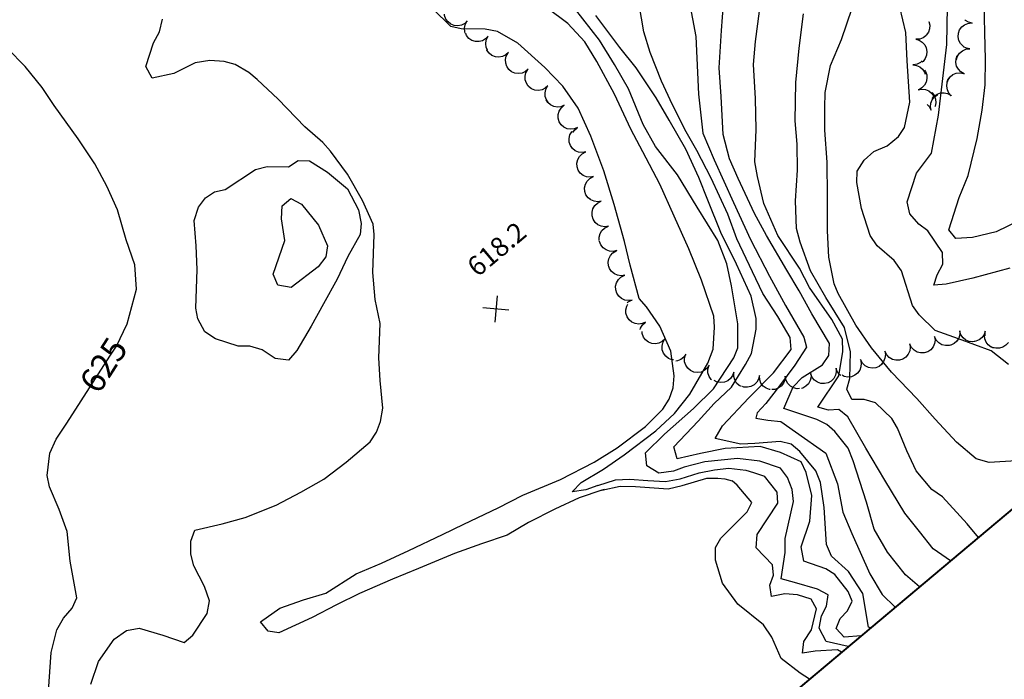
# Model space of a CAD drawing. Extents: x 1920951 to 1925149, y 338154 to 342198.
# Drawn here: x 1922841 to 1923222, y 339082 to 339337 of the extents above; entities that cross this region are included whole.
import ezdxf
from ezdxf.enums import TextEntityAlignment as Align

# ---------------------------------------------------------------- set-up
doc = ezdxf.new("R2010")
doc.units = 0
doc.header["$LTSCALE"] = 50
doc.layers.get('0').update_dxf_attribs({"linetype": 'CONTINUOUS'})
for name, color, linetype in [('DMISC-00', 2, 'CONTINUOUS'), ('INDEX_CONT', 1, 'CONTINUOUS'), ('INTER_CONT', 7, 'CONTINUOUS'), ('OUTLINE', 1, 'CONTINUOUS'), ('SHEET', 7, 'CONTINUOUS'), ('SPOT', 7, 'CONTINUOUS'), ('TEXT', 1, 'CONTINUOUS'), ('TREE', 2, 'CONTINUOUS'), ('TXT100', 2, 'CONTINUOUS')]:
    doc.layers.add(name, color=color, linetype=linetype)

# ---------------------------------------------------------------- blocks, each defined once
blk = doc.blocks.new('BORDER')
at = {"layer": 'OUTLINE', "color": 0}
for points in [[(1921204.144058, 339964.791718), (1922441.510207, 338490.156165), (1924873.701314, 340531.006826), (1923636.335165, 342005.642379), (1921204.144058, 339964.791718)], [(1924873.701314, 340531.006826), (1922441.510207, 338490.156165)]]:
    blk.add_lwpolyline(points, dxfattribs=at)
blk = doc.blocks.new('C8-1')
at = {"layer": 'DMISC-00', "color": 0}
for p, q in [((-2, 0), (-2, 0.1)), ((-1, 0), (-1, 0.1)), ((0, 0), (0, 0.1)), ((1, 0), (1, 0.1)), ((2, 0), (2, 0.1)), ((-1.9, 0), (-1.9, 0.04)), ((-1.8, 0), (-1.8, 0.04)), ((-1.7, 0), (-1.7, 0.04)), ((-1.6, 0), (-1.6, 0.04)), ((-1.5, 0), (-1.5, 0.07)), ((-1.4, 0), (-1.4, 0.04)), ((-1.3, 0), (-1.3, 0.04)), ((-1.2, 0), (-1.2, 0.04)), ((-1.1, 0), (-1.1, 0.04)), ((-2, 0), (2, 0))]:
    blk.add_line(p, q, dxfattribs=at)
at = {"color": 0, "width": 0.95}
blk.add_text('0', height=0.08, dxfattribs=at).set_placement((-0.9938, 0.1627), align=Align.CENTER)
for tag, p in [('1+', (-1.9938, 0.1627)), ('1?', (0.0062, 0.1627)), ('2?', (1.0062, 0.1627)), ('3?', (2.0062, 0.1627))]:
    blk.add_attdef(tag, text='', height=0.08, dxfattribs=at).set_placement(p, align=Align.CENTER)
at = {"layer": 'TXT100', "color": 0, "width": 0.95}
blk.add_text('SCALE OF FEET', height=0.1, dxfattribs=at).set_placement((0.0062, -0.1654), align=Align.CENTER)

msp = doc.modelspace()

# ---------------------------------------------------------------- linework, layer by layer
at = {"layer": 'INDEX_CONT', "color": 0}
for points in [[(1923166.42, 339098.42), (1923159.78, 339097.89), (1923156.73, 339101.23), (1923158.26, 339105), (1923161.09, 339108.02), (1923162.83, 339111.77), (1923161.31, 339115.48), (1923156.14, 339122.1), (1923152.76, 339124.3), (1923144.15, 339127.16), (1923143.12, 339132.81), (1923146.52, 339142.68), (1923147.35, 339152.65), (1923145.05, 339161.46), (1923143.19, 339165.56), (1923135.19, 339169.19), (1923127.26, 339171.5), (1923113.73, 339170.8), (1923104.18, 339168.86), (1923095.15, 339166.83), (1923093.87, 339171.38), (1923103.32, 339181.3), (1923109.54, 339188.14), (1923116.2, 339194.44), (1923121.59, 339203.29), (1923123.99, 339207.5), (1923125.74, 339216.92), (1923125.8, 339221.07), (1923123.81, 339229.67), (1923118.21, 339242.02), (1923112.11, 339254.32), (1923107.13, 339266.71), (1923103.61, 339275.52), (1923098.62, 339286.51), (1923092.15, 339297.63), (1923087.15, 339306.36), (1923079.35, 339317.95), (1923073.08, 339325.82), (1923063.79, 339338.18)], [(1923166.42, 339098.42), (1923159.78, 339097.89), (1923156.73, 339101.23), (1923158.26, 339105), (1923161.09, 339108.02), (1923162.83, 339111.77), (1923161.31, 339115.48), (1923156.14, 339122.1), (1923152.76, 339124.3), (1923144.15, 339127.16), (1923143.12, 339132.81), (1923146.52, 339142.68), (1923147.35, 339152.65), (1923145.05, 339161.46), (1923143.19, 339165.56), (1923135.19, 339169.19), (1923127.26, 339171.5), (1923113.73, 339170.8), (1923104.18, 339168.86), (1923095.15, 339166.83), (1923093.87, 339171.38), (1923103.32, 339181.3), (1923109.54, 339188.14), (1923116.2, 339194.44), (1923121.59, 339203.29), (1923123.99, 339207.5), (1923125.74, 339216.92), (1923125.8, 339221.07), (1923123.81, 339229.67), (1923118.21, 339242.02), (1923112.11, 339254.32), (1923107.13, 339266.71), (1923103.61, 339275.52), (1923098.62, 339286.51), (1923092.15, 339297.63), (1923087.15, 339306.36), (1923079.35, 339317.95), (1923073.08, 339325.82), (1923063.79, 339338.18)], [(1923211.71, 339136.43), (1923207.35, 339141.64), (1923197.79, 339152.14), (1923193.73, 339154.95), (1923187.65, 339162.09), (1923184, 339169.91), (1923180.36, 339178.59), (1923178.2, 339182.38), (1923171.96, 339188.42), (1923167.51, 339189.71), (1923162.77, 339189.72), (1923160.8, 339193.71), (1923161.99, 339197.84), (1923162.29, 339208.07), (1923159.94, 339217.57), (1923152.66, 339229.1), (1923146.79, 339239.38), (1923142.72, 339250.47), (1923141.34, 339255.79), (1923140.95, 339266.49), (1923141.81, 339278.3), (1923141.66, 339288.37), (1923140.81, 339297.42), (1923141.08, 339312.18), (1923142.45, 339325.55), (1923144.08, 339338.73)], [(1923211.71, 339136.43), (1923207.35, 339141.64), (1923197.79, 339152.14), (1923193.73, 339154.95), (1923187.65, 339162.09), (1923184, 339169.91), (1923180.36, 339178.59), (1923178.2, 339182.38), (1923171.96, 339188.42), (1923167.51, 339189.71), (1923162.77, 339189.72), (1923160.8, 339193.71), (1923161.99, 339197.84), (1923162.29, 339208.07), (1923159.94, 339217.57), (1923152.66, 339229.1), (1923146.79, 339239.38), (1923142.72, 339250.47), (1923141.34, 339255.79), (1923140.95, 339266.49), (1923141.81, 339278.3), (1923141.66, 339288.37), (1923140.81, 339297.42), (1923141.08, 339312.18), (1923142.45, 339325.55), (1923144.08, 339338.73)], [(1922875.84, 339206.4), (1922878.32, 339210.28), (1922882.53, 339218.93), (1922886.13, 339232.38), (1922885.5, 339241.7), (1922882.15, 339251.41), (1922878.73, 339262.97), (1922874.64, 339272.11), (1922869.98, 339280.8), (1922863.49, 339290.5), (1922854.26, 339303.31), (1922849.57, 339310.24), (1922843.05, 339318.39), (1922836.25, 339325.39)], [(1922875.84, 339206.4), (1922878.32, 339210.28), (1922882.53, 339218.93), (1922886.13, 339232.38), (1922885.5, 339241.7), (1922882.15, 339251.41), (1922878.73, 339262.97), (1922874.64, 339272.11), (1922869.98, 339280.8), (1922863.49, 339290.5), (1922854.26, 339303.31), (1922849.57, 339310.24), (1922843.05, 339318.39), (1922836.25, 339325.39)], [(1922859.15, 339180.56), (1922875.84, 339206.4)], [(1922852.03, 339076.92), (1922853.1, 339091.92), (1922855.33, 339100.68), (1922857.86, 339105.14), (1922861.19, 339109.09), (1922862.99, 339113.1), (1922860.41, 339127.24), (1922859.34, 339138.66), (1922856.22, 339147.15), (1922852.42, 339156), (1922851.56, 339160.34), (1922852.53, 339168.98), (1922855.05, 339174.34), (1922859.15, 339180.56)], [(1922852.03, 339076.92), (1922853.1, 339091.92), (1922855.33, 339100.68), (1922857.86, 339105.14), (1922861.19, 339109.09), (1922862.99, 339113.1), (1922860.41, 339127.24), (1922859.34, 339138.66), (1922856.22, 339147.15), (1922852.42, 339156), (1922851.56, 339160.34), (1922852.53, 339168.98), (1922855.05, 339174.34), (1922859.15, 339180.56)]]:
    msp.add_lwpolyline(points, dxfattribs=at)
at = {"layer": 'INTER_CONT', "color": 0}
for points in [[(1922887.5, 339550.2), (1922898.6, 339524.05), (1922908.48, 339509.04), (1922920.84, 339497.55), (1922938.4, 339494.49), (1922959.05, 339492.71), (1922984.44, 339493.47), (1923010, 339497.25), (1923036.81, 339506), (1923049.67, 339508.55), (1923064.74, 339503.52), (1923075.74, 339493.64), (1923086.7, 339482.29), (1923096.99, 339463.57), (1923104.13, 339443.65), (1923100.57, 339420.11), (1923101.82, 339391.05), (1923096.84, 339359.52), (1923102.42, 339330.04), (1923103.43, 339307.73), (1923105.08, 339292.62)], [(1923223.39, 339203.29), (1923216.62, 339208.54), (1923204.02, 339213.16), (1923195.05, 339216.42), (1923188.86, 339222.43), (1923186.27, 339226.01), (1923181.91, 339239.42), (1923179.18, 339243.45), (1923172.54, 339249.04), (1923169.87, 339253.07), (1923166.48, 339263.52), (1923164.74, 339273.6), (1923164.87, 339277.97), (1923167.52, 339282.22), (1923171.24, 339285.62), (1923176.37, 339287.73), (1923180.75, 339291.31), (1923183.19, 339294.8), (1923185.19, 339304.65), (1923184.13, 339320.66), (1923183.63, 339331.62), (1923180.11, 339346.35)], [(1923170.02, 339101.45), (1923169.24, 339101.66), (1923167.03, 339114.67), (1923161.52, 339123.27), (1923154.91, 339129.14), (1923152.99, 339133.64), (1923152.02, 339147.95), (1923150.6, 339157.68), (1923148.85, 339162.09), (1923142.69, 339169.55), (1923139.24, 339172.4), (1923135.07, 339173.5), (1923125.29, 339172.68), (1923119.8, 339172.45), (1923109.88, 339174.68), (1923112.78, 339179.55), (1923122.95, 339190.32), (1923132.44, 339200.07), (1923139.25, 339208.97), (1923138.96, 339213.72), (1923134.13, 339221.77), (1923128.35, 339230.68), (1923124.37, 339239), (1923118.32, 339251.81), (1923114.74, 339261.29), (1923108.42, 339275.27), (1923102.85, 339285.93), (1923098.72, 339293.18), (1923093.45, 339303.61), (1923089.17, 339312.76), (1923084.8, 339323.8), (1923082.31, 339331.82), (1923080.57, 339342.41)], [(1923188.87, 339117.27), (1923183.53, 339121.9), (1923176.57, 339130.64), (1923171.42, 339139.55), (1923168.47, 339150.07), (1923163.31, 339165.99), (1923161.4, 339170.84), (1923156.14, 339177.38), (1923153.04, 339180.06), (1923149.24, 339181.94), (1923136.51, 339186.17), (1923140.03, 339194.63), (1923143.56, 339198.19), (1923151.36, 339203.13), (1923153.85, 339206.67), (1923154.08, 339211.34), (1923147.28, 339222.83), (1923142.38, 339231.72), (1923137.56, 339239.64), (1923129.7, 339253.09), (1923125.08, 339261.56), (1923118.84, 339275.09), (1923115.41, 339282.68), (1923113, 339292.17), (1923112.27, 339306.87), (1923111.5, 339317.87), (1923112.29, 339332.31), (1923113.08, 339342.6)], [(1923188.87, 339117.27), (1923183.53, 339121.9), (1923176.57, 339130.64), (1923171.42, 339139.55), (1923168.47, 339150.07), (1923163.31, 339165.99), (1923161.4, 339170.84), (1923156.14, 339177.38), (1923153.04, 339180.06), (1923149.24, 339181.94), (1923136.51, 339186.17), (1923140.03, 339194.63), (1923143.56, 339198.19), (1923151.36, 339203.13), (1923153.85, 339206.67), (1923154.08, 339211.34), (1923147.28, 339222.83), (1923142.38, 339231.72), (1923137.56, 339239.64), (1923129.7, 339253.09), (1923125.08, 339261.56), (1923118.84, 339275.09), (1923115.41, 339282.68), (1923113, 339292.17), (1923112.27, 339306.87), (1923111.5, 339317.87), (1923112.29, 339332.31), (1923113.08, 339342.6)], [(1923227.62, 339258.87), (1923218.62, 339254.47), (1923209.42, 339252.37), (1923202.93, 339251.92), (1923200.27, 339255.29), (1923204.3, 339267.83), (1923207.76, 339276.33), (1923211.25, 339290.59), (1923213.16, 339301.59), (1923214.35, 339311.32), (1923214.41, 339321.07), (1923214.26, 339331.59), (1923213.96, 339342.92)], [(1923067, 339154.94), (1923066.09, 339154.65), (1923057.33, 339151.66), (1923047.95, 339147.29), (1923037.67, 339142.13), (1923029.49, 339137.24), (1923019.56, 339133.9), (1923009.13, 339130.16), (1922995.15, 339124.4), (1922985.13, 339120.27), (1922972.38, 339114.74), (1922963.4, 339110.36), (1922954, 339105.49), (1922941.17, 339099.47), (1922936.97, 339100.11), (1922934.03, 339103.82), (1922941.53, 339109.04), (1922950.67, 339112.24), (1922959.37, 339114.84), (1922971.06, 339122.35), (1922980.9, 339126.42), (1922991.39, 339131.37), (1923004.47, 339137.55), (1923012.74, 339141.53), (1923025.95, 339147.89), (1923035.47, 339152.76), (1923050.05, 339158.83), (1923063.05, 339165.53), (1923071.96, 339170.99), (1923082.9, 339179.23), (1923089.7, 339186.02), (1923092.17, 339189.9), (1923093.6, 339194.2), (1923094.1, 339198.9), (1923092.76, 339208.45), (1923088.48, 339217.99), (1923083.31, 339225.54), (1923080.53, 339228.76), (1923077.02, 339241.66), (1923074.85, 339250.74), (1923070.86, 339265.03), (1923066.86, 339278.1), (1923061.8, 339291.55), (1923056.86, 339302.32), (1923051.04, 339310.8), (1923044.04, 339317.98), (1923033.57, 339327.39), (1923025.76, 339331.89), (1923020.97, 339332.87), (1923011.71, 339333.02), (1923007.63, 339333.88), (1923000.71, 339340.76)], [(1923064.57, 339156.41), (1923059.86, 339154.75), (1923054.55, 339153.99), (1923058.03, 339157.6), (1923066.66, 339162.82), (1923074.68, 339168.37), (1923086.97, 339177.61), (1923094.24, 339184.27), (1923100.17, 339191.78), (1923107.07, 339203.7), (1923109.1, 339209.16), (1923109.64, 339217.64), (1923109.42, 339221.95), (1923104.58, 339235.82), (1923099.68, 339247.9), (1923094.07, 339260.63), (1923088.48, 339273), (1923081.88, 339285.5), (1923077.29, 339294.2), (1923070.98, 339307.79), (1923064.16, 339320.33), (1923059.45, 339327.9), (1923052.88, 339335.06), (1923044.83, 339341.1)], [(1923161.4, 339094.21), (1923161.3, 339094.27), (1923152.86, 339096.18), (1923150.17, 339101.28), (1923150.98, 339106.13), (1923153.01, 339109.79), (1923153.59, 339114.25), (1923149.48, 339116.41), (1923140.65, 339118.92), (1923135.49, 339120.45), (1923136.99, 339130.55), (1923136.94, 339135.97), (1923140.2, 339150.22), (1923139.7, 339154.96), (1923137.83, 339159.59), (1923135.15, 339163.11), (1923127.16, 339165.81), (1923118.49, 339166.85), (1923105.87, 339165.59), (1923097.93, 339163.53), (1923093.75, 339162.01), (1923088.08, 339161.21), (1923083.49, 339164.07), (1923082.94, 339169.15), (1923090.3, 339176.36), (1923101.51, 339186.25), (1923109.21, 339193.78), (1923117.07, 339205.8), (1923118.65, 339209.71), (1923118.65, 339219.01), (1923116.16, 339233.63), (1923114.45, 339242.14), (1923110.9, 339251.11), (1923102.99, 339264.04), (1923095.38, 339276.56), (1923086.82, 339287.49), (1923082.06, 339295.94), (1923076.34, 339309.75), (1923071, 339319.19), (1923065.11, 339328.58), (1923055.45, 339341.03)], [(1923200.94, 339127.39), (1923194.26, 339131.97), (1923188.96, 339138.67), (1923183.29, 339145.71), (1923175.54, 339158.54), (1923168.23, 339170.9), (1923161.17, 339183.06), (1923157.74, 339185.86), (1923153.74, 339185.56), (1923149.65, 339186.73), (1923157.73, 339198.81), (1923159.28, 339208.23), (1923159.16, 339213.08), (1923155.02, 339220.57), (1923146.35, 339233.05), (1923142.47, 339240.49), (1923134.1, 339253.07), (1923128.68, 339265.41), (1923126.22, 339275.85), (1923125.27, 339281.63), (1923125.73, 339294.1), (1923125.51, 339306.01), (1923124.73, 339319.19), (1923125.52, 339328.08), (1923127.08, 339339.85)], [(1923226.38, 339166.05), (1923215.91, 339165.33), (1923210.89, 339166.83), (1923203.29, 339173.26), (1923195.02, 339182.08), (1923187.9, 339190.09), (1923178.08, 339200.28), (1923170.35, 339209.65), (1923164.3, 339218.39), (1923157.48, 339230.64), (1923155.91, 339234.48), (1923153.85, 339244.72), (1923153.29, 339254.89), (1923153.4, 339268.32), (1923153.2, 339281.43), (1923152.33, 339293.86), (1923152.29, 339302.42), (1923152.4, 339308.4), (1923154.54, 339318.84), (1923158.72, 339328.89), (1923162.86, 339340.94)], [(1923223.91, 339240.42), (1923209.52, 339236.66), (1923199.19, 339234.3), (1923194.53, 339233.9), (1923195.73, 339237.94), (1923197.92, 339242), (1923197.86, 339246.58), (1923192.19, 339254.92), (1923188.63, 339257.48), (1923185.25, 339261.53), (1923184.14, 339266.14), (1923187.74, 339277.24), (1923193.62, 339284.89), (1923196.26, 339299.58), (1923197.97, 339313.74), (1923199.46, 339326.96), (1923199.76, 339341.47)], [(1922868.44, 339079.63), (1922871.46, 339088.47), (1922877.43, 339097.02), (1922882.29, 339100.38), (1922887.2, 339101.27), (1922896.31, 339098.67), (1922904.5, 339095.79), (1922907.85, 339098.56), (1922913.39, 339106.96), (1922914.34, 339111.94), (1922912.37, 339117.45), (1922908.25, 339125.44), (1922907.15, 339129.93), (1922907.16, 339134.92), (1922908.73, 339139.16), (1922919.22, 339141.64), (1922928.07, 339144.09), (1922940.17, 339148.91), (1922949.64, 339153.84), (1922958.59, 339158.88), (1922967.21, 339165.45), (1922976.42, 339173.31), (1922978.93, 339177.08), (1922980.47, 339181.16), (1922981.38, 339186.41), (1922980.28, 339197.04), (1922979.81, 339205.81), (1922980.36, 339219.02), (1922978.43, 339228.42), (1922977.52, 339238.84), (1922978, 339253.53), (1922977.64, 339257.53), (1922973.51, 339266.57), (1922967.68, 339276.81), (1922961.08, 339285.75), (1922958.23, 339289.08), (1922951.21, 339295.05), (1922940.94, 339305.8), (1922932.8, 339313.45), (1922929.53, 339316.1), (1922924.21, 339319.19), (1922920, 339320.32), (1922914.49, 339320.69), (1922908.83, 339319.88), (1922900.59, 339315.75), (1922892.21, 339313.96), (1922889.67, 339318.42), (1922892.64, 339327.62), (1922894.96, 339331.84), (1922896.2, 339336.71)], [(1923105.08, 339292.62), (1923109.54, 339282.36), (1923117.04, 339265.88), (1923123.59, 339251.61), (1923130.89, 339237.32), (1923137.1, 339226.04), (1923144.25, 339213.85), (1923145.19, 339209.93), (1923140.7, 339203.01), (1923134.82, 339194.94), (1923129.51, 339188.13), (1923126.19, 339184.56), (1923125.58, 339182.48), (1923130.23, 339181.67), (1923135.31, 339181.22), (1923141.01, 339177.23), (1923152.66, 339168.94), (1923157.21, 339157.06), (1923159.33, 339146.14), (1923162.71, 339137.94)], [(1922967.71, 339271.1), (1922971.97, 339262.99), (1922972.98, 339257.74), (1922972.59, 339253.48), (1922967.8, 339244.94), (1922963.69, 339236.2), (1922958.43, 339226.71), (1922953.65, 339218.09), (1922948.08, 339208.65), (1922944.92, 339204.92), (1922939.74, 339205.56), (1922934.65, 339208.9), (1922929.9, 339210.31), (1922925.46, 339210.37), (1922916.63, 339213.13), (1922912.58, 339215.82), (1922909.81, 339220.91), (1922909.06, 339224.97), (1922909.55, 339240.02), (1922909.2, 339249.11), (1922908.46, 339258.95), (1922910.03, 339264.01), (1922912.73, 339267.67), (1922916.28, 339269.92), (1922920.36, 339270.91), (1922932.14, 339278.59), (1922936.63, 339279.82), (1922944.91, 339279.66), (1922948.65, 339282.05), (1922953, 339281.91), (1922960.01, 339277.59), (1922967.71, 339271.1)], [(1922967.71, 339271.1), (1922971.97, 339262.99), (1922972.98, 339257.74), (1922972.59, 339253.48), (1922967.8, 339244.94), (1922963.69, 339236.2), (1922958.43, 339226.71), (1922953.65, 339218.09), (1922948.08, 339208.65), (1922944.92, 339204.92), (1922939.74, 339205.56), (1922934.65, 339208.9), (1922929.9, 339210.31), (1922925.46, 339210.37), (1922916.63, 339213.13), (1922912.58, 339215.82), (1922909.81, 339220.91), (1922909.06, 339224.97), (1922909.55, 339240.02), (1922909.2, 339249.11), (1922908.46, 339258.95), (1922910.03, 339264.01), (1922912.73, 339267.67), (1922916.28, 339269.92), (1922920.36, 339270.91), (1922932.14, 339278.59), (1922936.63, 339279.82), (1922944.91, 339279.66), (1922948.65, 339282.05), (1922953, 339281.91), (1922960.01, 339277.59), (1922967.71, 339271.1)], [(1922956.45, 339257.08), (1922959.96, 339249.12), (1922959.3, 339244.79), (1922956.41, 339241), (1922945.92, 339232.97), (1922940.83, 339233.92), (1922939.02, 339238.2), (1922943.44, 339251.19), (1922942.16, 339259.6), (1922942.5, 339264.57), (1922945.73, 339267.39), (1922949.88, 339265.2), (1922956.45, 339257.08)], [(1922956.45, 339257.08), (1922959.96, 339249.12), (1922959.3, 339244.79), (1922956.41, 339241), (1922945.92, 339232.97), (1922940.83, 339233.92), (1922939.02, 339238.2), (1922943.44, 339251.19), (1922942.16, 339259.6), (1922942.5, 339264.57), (1922945.73, 339267.39), (1922949.88, 339265.2), (1922956.45, 339257.08)], [(1923064.57, 339156.41), (1923071.3, 339158.66), (1923076.82, 339158.97), (1923083.8, 339158.41), (1923090.64, 339158), (1923096.33, 339158.98), (1923103.78, 339161.3), (1923109.67, 339162.46), (1923115.21, 339163.18), (1923121.81, 339162.43), (1923124.75, 339161.5), (1923128.93, 339160.05)], [(1923066.09, 339154.65), (1923073.19, 339156.19), (1923079.03, 339156.11), (1923086.35, 339155.58), (1923091.77, 339155.15), (1923097.2, 339156.44), (1923101.92, 339157.91), (1923106.71, 339159.31), (1923110.89, 339159.29), (1923113.6, 339159.07), (1923116.47, 339158.3)], [(1923158.8, 339092.03), (1923157.17, 339092.95), (1923148.54, 339092.44), (1923143.65, 339091.68), (1923144.15, 339096.12), (1923147.13, 339100.72), (1923149.08, 339108.8), (1923147.07, 339112.53), (1923141.69, 339114.24), (1923136.86, 339114.65), (1923131.7, 339113.53), (1923131.07, 339117.89), (1923132.51, 339121.75), (1923132.13, 339125.77), (1923125.79, 339132.38), (1923126.21, 339137.48), (1923134.15, 339149.69), (1923133.94, 339153.91), (1923128.93, 339160.05)], [(1923146.45, 339081.67), (1923142.79, 339083.89), (1923135.46, 339089.6), (1923131.77, 339097.9), (1923128.65, 339102.55), (1923118.63, 339110.58), (1923112.77, 339118.68), (1923110.04, 339127.58), (1923110.05, 339132.51), (1923112.16, 339136.15), (1923122.3, 339146.3), (1923124.04, 339149.93), (1923118.43, 339156.57), (1923116.47, 339158.3)], [(1923162.71, 339137.94), (1923169.74, 339122.3), (1923174.53, 339114.31), (1923179.47, 339109.38)]]:
    msp.add_lwpolyline(points, dxfattribs=at)
at = {"layer": 'OUTLINE', "color": 0}
msp.add_line((1922441.51, 338490.16), (1924873.7, 340531.01), dxfattribs=at)
msp.add_lwpolyline([(1924873.7, 340531.01), (1922441.51, 338490.16)], dxfattribs=at)
at = {"layer": 'SPOT', "color": 0}
for points in [[(1923025.53, 339229.79), (1923024.64, 339219.64)], [(1923025.53, 339229.79), (1923024.64, 339219.64)], [(1923030.16, 339224.27), (1923020.01, 339225.16)], [(1923030.16, 339224.27), (1923020.01, 339225.16)]]:
    msp.add_lwpolyline(points, dxfattribs=at)
at = {"layer": 'TREE', "color": 0}
for points in [[(1923014.05, 339336.01), (1923013.03, 339335.05), (1923011.78, 339334.42), (1923010.41, 339334.15), (1923009.02, 339334.27), (1923007.71, 339334.78), (1923006.6, 339335.63), (1923005.76, 339336.76), (1923005.27, 339338.07), (1923005.22, 339338.69)], [(1923013.25, 339331.32), (1923013.07, 339331.81), (1923012.96, 339333.2), (1923013.25, 339334.57), (1923013.9, 339335.81), (1923014.05, 339336.01)], [(1923192.54, 339335.78), (1923192.55, 339335.77), (1923192.88, 339334.41), (1923192.81, 339333.01), (1923192.36, 339331.69), (1923191.56, 339330.54), (1923191.44, 339330.44)], [(1923206, 339326.17), (1923205.84, 339326.26), (1923204.85, 339327.26), (1923204.18, 339328.49), (1923203.88, 339329.85), (1923203.96, 339331.25), (1923204.43, 339332.57), (1923205.25, 339333.71), (1923206.35, 339334.57), (1923207.65, 339335.1), (1923209.04, 339335.24), (1923209.3, 339335.23)], [(1923209.3, 339335.23), (1923207.93, 339335.54), (1923206.71, 339336.22), (1923206.45, 339336.49)], [(1923022.11, 339330.09), (1923021.14, 339329.07), (1923019.93, 339328.37), (1923018.57, 339328.03), (1923017.17, 339328.08), (1923015.84, 339328.51), (1923014.68, 339329.3), (1923013.79, 339330.37), (1923013.43, 339331.18)], [(1923021.84, 339324.72), (1923021.35, 339325.83), (1923021.17, 339327.22), (1923021.38, 339328.61), (1923021.96, 339329.88), (1923022.11, 339330.09)], [(1923191.42, 339330.23), (1923190.41, 339329.5), (1923189.1, 339329.03), (1923187.7, 339328.94), (1923187.45, 339328.96)], [(1923187.45, 339328.96), (1923188.8, 339328.59), (1923189.99, 339327.87), (1923190.94, 339326.83), (1923191.56, 339325.58), (1923191.82, 339324.2), (1923191.67, 339322.81), (1923191.15, 339321.51), (1923190.29, 339320.41), (1923189.89, 339320.11)], [(1923029.95, 339323.89), (1923028.91, 339322.94), (1923027.66, 339322.32), (1923026.28, 339322.07), (1923024.89, 339322.21), (1923023.59, 339322.73), (1923022.49, 339323.59), (1923021.66, 339324.73), (1923021.6, 339324.91)], [(1923029.48, 339318.25), (1923029.39, 339318.38), (1923028.91, 339319.69), (1923028.82, 339321.09), (1923029.12, 339322.46), (1923029.79, 339323.69), (1923029.95, 339323.89)], [(1923203.29, 339321.19), (1923203.69, 339322.43), (1923204.46, 339323.6), (1923205.53, 339324.5), (1923206.81, 339325.07), (1923208.2, 339325.27), (1923208.45, 339325.26)], [(1923208.45, 339325.26), (1923207.08, 339325.53), (1923206, 339326.08)], [(1923189.92, 339320.56), (1923189.26, 339319.94), (1923188.01, 339319.3), (1923186.64, 339319.04), (1923186.38, 339319.03)], [(1923186.38, 339319.03), (1923187.77, 339318.83), (1923189.05, 339318.26), (1923190.12, 339317.36), (1923190.89, 339316.19), (1923191.14, 339315.42)], [(1923206.18, 339315.65), (1923204.96, 339316.34), (1923203.97, 339317.33), (1923203.3, 339318.56), (1923203, 339319.93), (1923203.09, 339321.33), (1923203.56, 339322.64), (1923203.62, 339322.73)], [(1923037.57, 339317.42), (1923036.52, 339316.5), (1923035.25, 339315.9), (1923033.87, 339315.68), (1923032.48, 339315.86), (1923031.19, 339316.4), (1923030.11, 339317.29), (1923029.4, 339318.31)], [(1923037.48, 339311.08), (1923036.9, 339311.92), (1923036.45, 339313.25), (1923036.39, 339314.65), (1923036.72, 339316.01), (1923037.41, 339317.23), (1923037.57, 339317.42)], [(1923190.89, 339316.94), (1923191.23, 339316.46), (1923191.72, 339315.15), (1923191.81, 339313.75), (1923191.52, 339312.38), (1923190.86, 339311.15), (1923189.88, 339310.14), (1923188.66, 339309.45), (1923188.43, 339309.37)], [(1923199.64, 339312.45), (1923199.95, 339313.32), (1923200.77, 339314.46), (1923201.87, 339315.32), (1923203.17, 339315.84), (1923204.56, 339315.99), (1923205.94, 339315.74), (1923206.18, 339315.65)], [(1923201.23, 339307.12), (1923200.3, 339308.17), (1923199.7, 339309.44), (1923199.47, 339310.82), (1923199.64, 339312.21), (1923200.18, 339313.5), (1923200.48, 339313.87)], [(1923045.24, 339311), (1923044.2, 339310.05), (1923042.95, 339309.43), (1923041.57, 339309.18), (1923040.17, 339309.33), (1923038.88, 339309.85), (1923037.77, 339310.71), (1923037.56, 339311.02)], [(1923045.6, 339304.26), (1923045.49, 339304.35), (1923044.67, 339305.48), (1923044.19, 339306.8), (1923044.11, 339308.2), (1923044.41, 339309.57), (1923045.08, 339310.8), (1923045.24, 339311)], [(1923188.43, 339309.37), (1923189.8, 339309.62), (1923191.2, 339309.49), (1923192.5, 339308.97), (1923193.61, 339308.12), (1923194.36, 339307.09)], [(1923193.74, 339308.32), (1923193.84, 339308.25), (1923194.67, 339307.12), (1923195.15, 339305.8), (1923195.25, 339304.41), (1923194.96, 339303.04), (1923194.82, 339302.77)], [(1923193.81, 339306.02), (1923194.58, 339306.98), (1923195.73, 339307.78), (1923197.05, 339308.23), (1923198.45, 339308.3), (1923199.81, 339307.97), (1923201.03, 339307.28), (1923201.23, 339307.12)], [(1923051.56, 339303.43), (1923050.27, 339302.89), (1923048.88, 339302.72), (1923047.5, 339302.94), (1923046.23, 339303.54), (1923045.18, 339304.47), (1923044.5, 339305.53)], [(1923191.89, 339303.77), (1923192.67, 339302.98), (1923193.33, 339301.75), (1923193.42, 339301.51)], [(1923193.42, 339301.51), (1923193.19, 339302.89), (1923193.35, 339304.29), (1923193.89, 339305.58), (1923194.77, 339306.67), (1923195.91, 339307.47), (1923196.08, 339307.53)], [(1923056.71, 339294.87), (1923055.43, 339294.32), (1923054.04, 339294.15), (1923052.65, 339294.38), (1923051.39, 339294.97), (1923050.34, 339295.9), (1923049.58, 339297.08), (1923049.19, 339298.42), (1923049.18, 339299.82), (1923049.56, 339301.17), (1923050.3, 339302.36), (1923051.34, 339303.3), (1923051.56, 339303.43)], [(1923059.89, 339285.4), (1923058.5, 339285.17), (1923057.11, 339285.34), (1923055.82, 339285.88), (1923054.73, 339286.75), (1923053.93, 339287.9), (1923053.47, 339289.23), (1923053.4, 339290.62), (1923053.72, 339291.99), (1923054.41, 339293.21), (1923054.64, 339293.43)], [(1923054.89, 339292.88), (1923055.46, 339293.79), (1923056.5, 339294.73), (1923056.71, 339294.87)], [(1923062.89, 339275.87), (1923061.51, 339275.64), (1923060.12, 339275.8), (1923058.83, 339276.34), (1923057.74, 339277.22), (1923056.93, 339278.36), (1923056.48, 339279.69), (1923056.41, 339281.09), (1923056.73, 339282.45), (1923057.42, 339283.67), (1923058.41, 339284.65), (1923059.65, 339285.32), (1923059.89, 339285.4)], [(1923061.64, 339266.96), (1923060.74, 339267.68), (1923059.94, 339268.83), (1923059.49, 339270.15), (1923059.42, 339271.55), (1923059.74, 339272.91), (1923060.42, 339274.13), (1923061.42, 339275.12), (1923062.65, 339275.78), (1923062.89, 339275.87)], [(1923065.86, 339266.32), (1923064.47, 339266.12), (1923063.08, 339266.31), (1923061.8, 339266.89), (1923061.61, 339267.05)], [(1923068.63, 339256.71), (1923067.25, 339256.51), (1923065.86, 339256.71), (1923064.58, 339257.28), (1923063.51, 339258.18), (1923062.74, 339259.35), (1923062.31, 339260.68), (1923062.28, 339262.08), (1923062.63, 339263.44), (1923063.35, 339264.64), (1923064.37, 339265.6), (1923065.61, 339266.24), (1923065.86, 339266.32)], [(1923065.09, 339251.21), (1923065.06, 339252.48), (1923065.41, 339253.83), (1923066.13, 339255.04), (1923067.15, 339255.99), (1923068.39, 339256.63), (1923068.63, 339256.71)], [(1923071.82, 339247.24), (1923070.45, 339246.94), (1923069.05, 339247.03), (1923067.73, 339247.5), (1923066.6, 339248.33), (1923065.74, 339249.43), (1923065.22, 339250.73), (1923065.2, 339250.86)], [(1923068.91, 339240.83), (1923068.7, 339241.36), (1923068.56, 339242.75), (1923068.81, 339244.13), (1923069.44, 339245.38), (1923070.38, 339246.41), (1923071.58, 339247.14), (1923071.82, 339247.24)], [(1923074.96, 339237.75), (1923073.58, 339237.55), (1923072.19, 339237.74), (1923070.91, 339238.31), (1923069.84, 339239.21), (1923069.06, 339240.37), (1923068.8, 339241.16)], [(1923077.78, 339228.15), (1923076.39, 339227.95), (1923075, 339228.14), (1923073.72, 339228.71), (1923072.65, 339229.61), (1923071.87, 339230.77), (1923071.44, 339232.11), (1923071.4, 339233.51), (1923071.75, 339234.86), (1923072.46, 339236.07), (1923073.48, 339237.03), (1923074.72, 339237.67), (1923074.96, 339237.75)], [(1923075.88, 339227.05), (1923076.29, 339227.44), (1923077.54, 339228.08), (1923077.78, 339228.15)], [(1923083, 339219.65), (1923081.72, 339219.07), (1923080.33, 339218.87), (1923078.95, 339219.06), (1923077.67, 339219.63), (1923076.6, 339220.53), (1923075.82, 339221.7), (1923075.39, 339223.03), (1923075.35, 339224.43), (1923075.7, 339225.79), (1923076.13, 339226.51)], [(1923080.9, 339216.74), (1923081.05, 339217.34), (1923081.77, 339218.55), (1923082.79, 339219.51), (1923083, 339219.65)], [(1923204.47, 339216.21), (1923204.48, 339214.81), (1923204.1, 339213.46), (1923203.37, 339212.27), (1923202.33, 339211.33), (1923201.07, 339210.71), (1923200.1, 339210.54)], [(1923210.38, 339212.09), (1923209.58, 339211.95), (1923208.19, 339212.1), (1923206.89, 339212.63), (1923205.79, 339213.5), (1923204.98, 339214.64), (1923204.51, 339215.96), (1923204.47, 339216.21)], [(1923090.45, 339213.07), (1923089.43, 339212.12), (1923088.18, 339211.49), (1923086.8, 339211.22), (1923085.41, 339211.35), (1923084.11, 339211.86), (1923082.99, 339212.72), (1923082.16, 339213.84), (1923081.68, 339215.16), (1923081.62, 339215.94)], [(1923093.82, 339205.01), (1923093.19, 339205.07), (1923091.88, 339205.58), (1923090.77, 339206.43), (1923089.94, 339207.56), (1923089.45, 339208.87), (1923089.35, 339210.27), (1923089.64, 339211.64), (1923090.3, 339212.87), (1923090.45, 339213.07)], [(1923194.72, 339214.08), (1923194.93, 339212.69), (1923194.74, 339211.3), (1923194.17, 339210.02), (1923193.27, 339208.95), (1923192.11, 339208.17), (1923190.78, 339207.74), (1923189.38, 339207.69), (1923188.02, 339208.04), (1923186.81, 339208.75), (1923185.85, 339209.77), (1923185.21, 339211.01), (1923185.13, 339211.25)], [(1923200.76, 339210.68), (1923200.37, 339210.56), (1923198.97, 339210.52), (1923197.61, 339210.86), (1923196.41, 339211.57), (1923195.44, 339212.59), (1923194.8, 339213.83), (1923194.72, 339214.08)], [(1923214.34, 339216.14), (1923213.9, 339214.81), (1923213.11, 339213.65), (1923212.03, 339212.76), (1923210.74, 339212.2), (1923209.36, 339212.02), (1923208.77, 339212.11)], [(1923217.72, 339209.56), (1923216.65, 339209.96), (1923215.52, 339210.78), (1923214.66, 339211.89), (1923214.14, 339213.19), (1923214.02, 339214.48)], [(1923214.35, 339214.38), (1923214.32, 339214.49), (1923214.3, 339215.89), (1923214.34, 339216.14)], [(1923185.13, 339211.25), (1923185.33, 339209.87), (1923185.14, 339208.48), (1923184.58, 339207.2), (1923183.68, 339206.13), (1923182.52, 339205.34), (1923181.18, 339204.92), (1923179.78, 339204.87), (1923178.43, 339205.22), (1923177.22, 339205.93), (1923176.26, 339206.95), (1923175.61, 339208.19), (1923175.53, 339208.43)], [(1923223.29, 339211.8), (1923222.38, 339210.73), (1923221.22, 339209.95), (1923219.88, 339209.53), (1923218.48, 339209.49), (1923217.13, 339209.85), (1923216.91, 339209.97)], [(1923098.52, 339207.25), (1923097.74, 339206.08), (1923096.68, 339205.17), (1923095.4, 339204.6), (1923094.64, 339204.49)], [(1923107.54, 339202.94), (1923106.77, 339201.77), (1923105.7, 339200.87), (1923104.43, 339200.29), (1923103.04, 339200.09), (1923101.65, 339200.29), (1923100.37, 339200.86), (1923099.3, 339201.76), (1923098.53, 339202.93), (1923098.1, 339204.26), (1923098.06, 339205.66), (1923098.42, 339207.02), (1923098.52, 339207.25)], [(1923166.1, 339205.12), (1923166.4, 339203.76), (1923166.3, 339202.36), (1923165.83, 339201.04), (1923165, 339199.91), (1923163.9, 339199.05), (1923162.6, 339198.53), (1923161.2, 339198.4), (1923159.83, 339198.65), (1923158.96, 339199.08)], [(1923174.63, 339203.72), (1923174.38, 339203.38), (1923173.28, 339202.52), (1923171.98, 339202), (1923170.58, 339201.86), (1923169.2, 339202.12), (1923167.95, 339202.74), (1923166.92, 339203.69), (1923166.2, 339204.89), (1923166.1, 339205.12)], [(1923175.53, 339208.43), (1923175.74, 339207.05), (1923175.55, 339205.66), (1923174.98, 339204.38), (1923174.35, 339203.63)], [(1923108.44, 339197.37), (1923108.33, 339197.46), (1923107.55, 339198.62), (1923107.13, 339199.96), (1923107.09, 339201.36), (1923107.44, 339202.71), (1923107.54, 339202.94)], [(1923156.67, 339201.83), (1923156.76, 339200.43), (1923156.46, 339199.07), (1923155.79, 339197.84), (1923154.8, 339196.84), (1923153.58, 339196.16), (1923152.22, 339195.84), (1923150.82, 339195.91), (1923149.5, 339196.37), (1923148.35, 339197.18), (1923147.48, 339198.27), (1923146.94, 339199.56), (1923146.88, 339199.81)], [(1923158.5, 339198.95), (1923158.15, 339199.2), (1923157.27, 339200.29), (1923156.73, 339201.58), (1923156.67, 339201.83)], [(1923117.11, 339200.26), (1923116.65, 339198.94), (1923115.84, 339197.79), (1923114.75, 339196.92), (1923113.46, 339196.38), (1923112.06, 339196.22), (1923110.68, 339196.45), (1923109.55, 339197)], [(1923120.05, 339194.75), (1923119.24, 339195.14), (1923118.19, 339196.08), (1923117.45, 339197.26), (1923117.06, 339198.61), (1923117.06, 339200.01), (1923117.11, 339200.26)], [(1923127, 339198.92), (1923126.68, 339197.56), (1923125.98, 339196.35), (1923124.98, 339195.37), (1923123.75, 339194.71), (1923122.38, 339194.42), (1923120.98, 339194.52), (1923120.51, 339194.69)], [(1923131.16, 339193.54), (1923130.93, 339193.56), (1923129.62, 339194.04), (1923128.49, 339194.87), (1923127.63, 339195.98), (1923127.12, 339197.28), (1923126.99, 339198.67), (1923127, 339198.92)], [(1923136.98, 339198.67), (1923136.83, 339197.28), (1923136.31, 339195.98), (1923135.44, 339194.88), (1923134.3, 339194.06), (1923132.99, 339193.59), (1923131.82, 339193.52)], [(1923142.48, 339193.92), (1923141.58, 339193.87), (1923140.21, 339194.17), (1923138.99, 339194.84), (1923137.99, 339195.83), (1923137.31, 339197.05), (1923137, 339198.42), (1923136.98, 339198.67)], [(1923146.88, 339199.81), (1923146.97, 339198.41), (1923146.67, 339197.04), (1923146, 339195.81), (1923145.01, 339194.82), (1923143.79, 339194.13), (1923143.31, 339194.02)]]:
    msp.add_lwpolyline(points, dxfattribs=at)

# ---------------------------------------------------------------- block references
at = {"layer": 'SHEET', "color": 0}
msp.add_blockref('BORDER', (0, 0), dxfattribs=at)
at = {"layer": 'SHEET', "color": 0, "xscale": 100, "yscale": 100, "zscale": 100, "rotation": 39.9999999999997}
msp.add_blockref('C8-1', (1923320.03, 339086.82), dxfattribs=at).add_auto_attribs({'1+': '100', '1?': '100', '2?': '200', '3?': '300'})

# ---------------------------------------------------------------- texts
at = {"layer": 'SPOT', "color": 0}
msp.add_text('618.2', height=7.5, rotation=40.0039, dxfattribs=at).set_placement((1923018.02, 339236.76, 618.18))
msp.add_text('618.2', height=7.5, rotation=40.0039, dxfattribs=at).set_placement((1923018.02, 339236.76, 618.18))
at = {"layer": 'TEXT', "color": 0}
msp.add_text('625', height=9.5, rotation=57.2557, dxfattribs=at).set_placement((1922871.51, 339191.38, 625))

doc.saveas('drawing.dxf')
